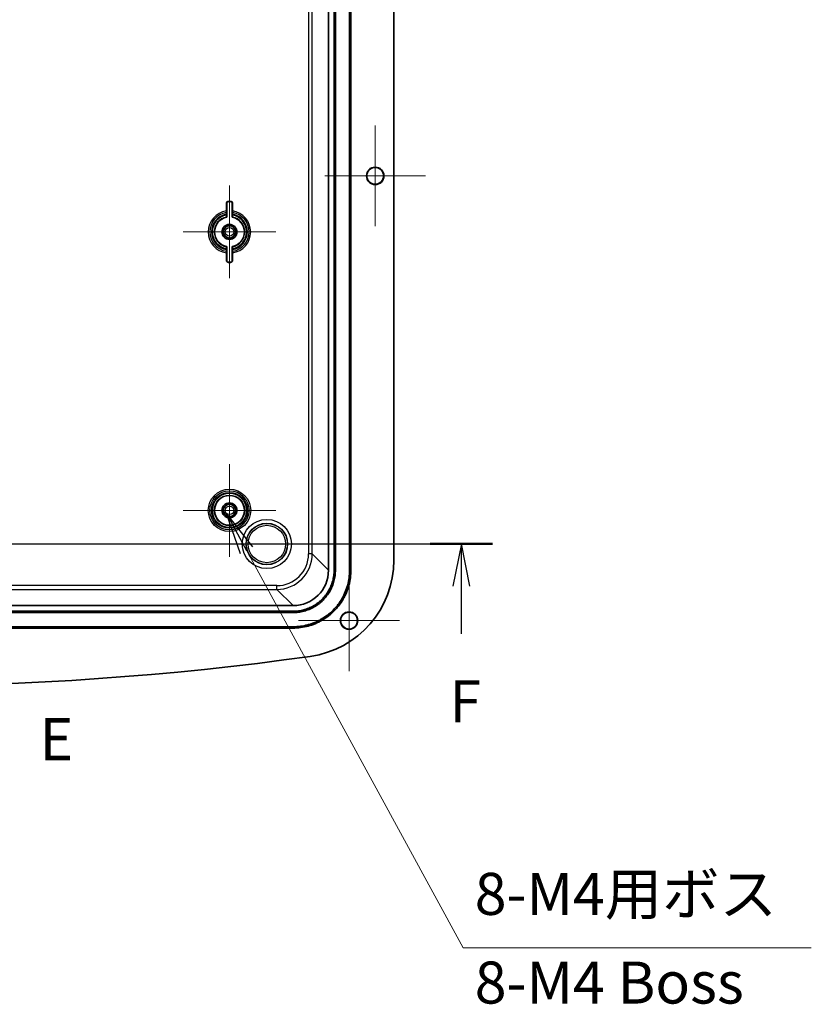
# Model space of a CAD drawing. Units: millimetres. Extents: x 51 to 6728, y 28 to 1292.
# Drawn here: x 5542 to 5754, y 493 to 757 of the extents above; entities that cross this region are included whole.
import ezdxf

# ---------------------------------------------------------------- set-up
doc = ezdxf.new("R2010")
doc.units = ezdxf.units.MM
doc.header["$LTSCALE"] = 3.5
for name, color, linetype, lineweight in [('Center Mark (ISO)', 131, 'Continuous', 18), ('Section Line (ISO)', 7, 'Continuous', 25), ('Symbol (ISO) @ 1', 7, 'Continuous', 18), ('Visible (ISO)', 7, 'Continuous', 35), ('Visible Narrow (ISO)', 7, 'Continuous', 25)]:
    doc.layers.add(name, color=color, linetype=linetype, lineweight=lineweight)
doc.styles.add('Note Text (TK)', font='MS PGothic.ttf')
doc.dimstyles.new('Default - Method 1b (TK)$7', dxfattribs={"dimscale": 3.5, "dimtxt": 2.5, "dimasz": 2.5, "dimexe": 1, "dimexo": 1.5, "dimgap": 1, "dimtad": 1, "dimdsep": 46, "dimtxsty": 'Note Text (TK)', "dimblk": 'OPEN', "dimcen": 0.09, "dimdle": 5, "dimclrd": 100, "dimclre": 100, "dimclrt": 7, "dimadec": 1, "dimazin": 1, "dimtfac": 1, "dimtmove": 0, "dimatfit": 3, "dimldrblk": 'OPEN', "dimfxl": 1, "dimtolj": 1, "dimlwd": -1, "dimlwe": -1, "dimarcsym": 0})

# ---------------------------------------------------------------- blocks, each defined once
blk = doc.blocks.new('2dTransSection4')
at = {"layer": 'Section Line (ISO)', "insert": (143.263, 125.159), "char_height": 2.5, "attachment_point": 7, "style": 'Note Text (TK)'}
blk.add_mtext('E', dxfattribs=at)
blk = doc.blocks.new('2dTransSection5')
at = {"layer": 'Section Line (ISO)', "linetype": 'Continuous'}
for p, q in [((97.806, 138.796), (170.211, 138.796)), ((99.667, 138.796), (99.167, 136.296)), ((99.667, 136.296), (99.667, 138.796)), ((100.167, 136.296), (99.667, 138.796)), ((168.349, 138.796), (167.849, 136.296)), ((168.349, 136.296), (168.349, 138.796)), ((168.849, 136.296), (168.349, 138.796)), ((99.667, 133.46), (99.667, 136.296)), ((168.349, 133.46), (168.349, 136.296))]:
    blk.add_line(p, q, dxfattribs=at)
at = {"layer": 'Section Line (ISO)', "linetype": 'Continuous', "lineweight": 50}
for p, q in [((97.806, 138.796), (101.529, 138.796)), ((166.487, 138.796), (170.211, 138.796))]:
    blk.add_line(p, q, dxfattribs=at)
at = {"layer": 'Section Line (ISO)', "char_height": 2.5, "attachment_point": 7, "style": 'Note Text (TK)'}
for insert in [(98.957, 127.416), (167.638, 127.416)]:
    blk.add_mtext('F', dxfattribs=dict(at, insert=insert))
blk = doc.blocks.new('_Open')
at = {"color": 0, "linetype": 'ByBlock', "lineweight": -2}
for p, q in [((-1, 0.167), (0, 0)), ((-1, -0.167), (0, 0)), ((0, 0), (-1, 0))]:
    blk.add_line(p, q, dxfattribs=at)

msp = doc.modelspace()

# ---------------------------------------------------------------- linework, layer by layer
at = {"layer": 'Center Mark (ISO)', "linetype": 'Continuous'}
for p, q in [((5637.516, 728.58), (5637.516, 701.58)), ((5651.016, 715.08), (5624.016, 715.08)), ((5598.516, 712.48), (5598.516, 687.68)), ((5610.916, 700.08), (5586.116, 700.08)), ((5598.516, 637.98), (5598.516, 613.18)), ((5610.916, 625.58), (5586.116, 625.58)), ((5630.516, 609.58), (5630.516, 582.58)), ((5644.016, 596.08), (5617.016, 596.08))]:
    msp.add_line(p, q, dxfattribs=at)
at = {"layer": 'Visible (ISO)'}
for p, q in [((5625.016, 939.593), (5625.016, 609.567)), ((5626.516, 609.567), (5626.516, 939.593)), ((5626.866, 609.567), (5626.866, 939.593)), ((5630.666, 609.567), (5630.666, 939.593)), ((5631.016, 939.593), (5631.016, 609.567)), ((5642.516, 612.25), (5642.516, 936.911)), ((5597.688, 705.693), (5597.688, 707.68)), ((5597.766, 707.68), (5597.766, 704.01)), ((5598.266, 708.259), (5598.766, 708.259)), ((5598.766, 708.18), (5598.266, 708.18)), ((5599.266, 704.01), (5599.266, 707.68)), ((5599.345, 707.68), (5599.345, 705.693)), ((5597.684, 704.583), (5597.684, 704.815)), ((5599.349, 704.815), (5599.349, 704.583)), ((5597.684, 695.346), (5597.684, 695.578)), ((5597.766, 696.151), (5597.766, 692.48)), ((5599.266, 692.48), (5599.266, 696.151)), ((5599.349, 695.578), (5599.349, 695.346)), ((5597.688, 692.48), (5597.688, 694.468)), ((5599.345, 694.468), (5599.345, 692.48)), ((5598.266, 691.98), (5598.766, 691.98)), ((5598.766, 691.902), (5598.266, 691.902)), ((5615.529, 600.08), (5397.503, 600.08)), ((5397.503, 598.58), (5615.529, 598.58)), ((5397.503, 598.231), (5615.529, 598.231)), ((5397.503, 594.43), (5615.529, 594.43)), ((5615.529, 594.08), (5397.503, 594.08))]:
    msp.add_line(p, q, dxfattribs=at)
for centre, radius in [((5637.516, 715.08), 2.329), ((5637.516, 715.08), 2.25), ((5598.516, 700.08), 2), ((5598.516, 700.08), 1.65), ((5598.516, 625.58), 4), ((5598.516, 625.58), 2), ((5598.516, 625.58), 1.65), ((5630.516, 596.08), 2.329), ((5630.516, 596.08), 2.25)]:
    msp.add_circle(centre, radius, dxfattribs=at)
for centre, radius, start, end in [((5598.266, 707.68), 0.579, 90, 180), ((5598.266, 707.68), 0.5, 90, 180), ((5598.766, 707.68), 0.579, 0, 90), ((5598.766, 707.68), 0.5, 0, 90), ((5598.516, 700.08), 4, 100.80692, 259.19308), ((5598.516, 700.08), 4, 280.80692, 79.19308), ((5598.266, 692.48), 0.579, 180, 270), ((5598.266, 692.48), 0.5, 180, 270), ((5598.766, 692.48), 0.579, 270, 0), ((5598.766, 692.48), 0.5, 270, 0), ((5616.516, 612.25), 26, 277.9768, 0), ((5506.516, 1397.247), 818.667, 262.023202, 277.976798)]:
    msp.add_arc(centre, radius, start, end, dxfattribs=at)
msp.add_ellipse((5615.503, 609.594), major_axis=(6.736, -6.736), ratio=0.9972647, start_param=5.4991567, end_param=7.0672139, dxfattribs=at)
for points, knots in [([(5597.686, 705.254), (5597.685, 705.232), (5597.685, 705.203), (5597.684, 705.13), (5597.684, 705.068), (5597.684, 704.952), (5597.684, 704.878), (5597.684, 704.815)], [0.323269333, 0.323269333, 0.323269333, 0.323269333, 0.335474921, 0.335474921, 0.354201275, 0.354201275, 0.373076744, 0.373076744, 0.373076744, 0.373076744]), ([(5597.684, 704.583), (5597.684, 704.519), (5597.684, 704.445), (5597.684, 704.329), (5597.684, 704.266), (5597.685, 704.177), (5597.686, 704.136), (5597.687, 704.089), (5597.687, 704.074), (5597.688, 704.074)], [0.373372012, 0.373372012, 0.373372012, 0.373372012, 0.392315403, 0.392315403, 0.41110605, 0.41110605, 0.429682087, 0.429682087, 0.447641666, 0.447641666, 0.447641666, 0.447641666]), ([(5597.688, 705.693), (5597.688, 705.63), (5597.688, 705.556), (5597.687, 705.441), (5597.687, 705.378), (5597.686, 705.305), (5597.686, 705.277), (5597.686, 705.254)], [0.074395365, 0.074395365, 0.074395365, 0.074395365, 0.093182159, 0.093182159, 0.111893218, 0.111893218, 0.124114562, 0.124114562, 0.124114562, 0.124114562]), ([(5599.347, 705.254), (5599.347, 705.277), (5599.347, 705.305), (5599.346, 705.378), (5599.346, 705.441), (5599.345, 705.556), (5599.345, 705.63), (5599.345, 705.693)], [0.17371829, 0.17371829, 0.17371829, 0.17371829, 0.185939634, 0.185939634, 0.204650692, 0.204650692, 0.223437486, 0.223437486, 0.223437486, 0.223437486]), ([(5599.345, 704.074), (5599.346, 704.074), (5599.346, 704.089), (5599.347, 704.136), (5599.348, 704.177), (5599.348, 704.266), (5599.349, 704.329), (5599.349, 704.445), (5599.349, 704.519), (5599.349, 704.583)], [0.149785565, 0.149785565, 0.149785565, 0.149785565, 0.167745144, 0.167745144, 0.186321181, 0.186321181, 0.205111828, 0.205111828, 0.224055219, 0.224055219, 0.224055219, 0.224055219]), ([(5599.349, 704.815), (5599.349, 704.878), (5599.349, 704.952), (5599.349, 705.068), (5599.348, 705.13), (5599.348, 705.203), (5599.347, 705.232), (5599.347, 705.254)], [0.223867831, 0.223867831, 0.223867831, 0.223867831, 0.2427433, 0.2427433, 0.261469654, 0.261469654, 0.273675242, 0.273675242, 0.273675242, 0.273675242]), ([(5597.688, 696.087), (5597.687, 696.087), (5597.687, 696.072), (5597.686, 696.025), (5597.685, 695.983), (5597.684, 695.895), (5597.684, 695.832), (5597.684, 695.716), (5597.684, 695.641), (5597.684, 695.578)], [0.149785565, 0.149785565, 0.149785565, 0.149785565, 0.167745144, 0.167745144, 0.186321181, 0.186321181, 0.205111828, 0.205111828, 0.224055219, 0.224055219, 0.224055219, 0.224055219]), ([(5599.349, 695.578), (5599.349, 695.641), (5599.349, 695.716), (5599.349, 695.832), (5599.348, 695.895), (5599.348, 695.983), (5599.347, 696.025), (5599.346, 696.072), (5599.346, 696.087), (5599.345, 696.087)], [0.373372012, 0.373372012, 0.373372012, 0.373372012, 0.392315403, 0.392315403, 0.41110605, 0.41110605, 0.429682087, 0.429682087, 0.447641666, 0.447641666, 0.447641666, 0.447641666]), ([(5597.684, 695.346), (5597.684, 695.283), (5597.684, 695.209), (5597.684, 695.093), (5597.684, 695.031), (5597.685, 694.958), (5597.685, 694.929), (5597.686, 694.907)], [0.223867831, 0.223867831, 0.223867831, 0.223867831, 0.2427433, 0.2427433, 0.261469654, 0.261469654, 0.273675242, 0.273675242, 0.273675242, 0.273675242]), ([(5597.686, 694.907), (5597.686, 694.884), (5597.686, 694.856), (5597.687, 694.783), (5597.687, 694.72), (5597.688, 694.605), (5597.688, 694.531), (5597.688, 694.468)], [0.17371829, 0.17371829, 0.17371829, 0.17371829, 0.185939634, 0.185939634, 0.204650692, 0.204650692, 0.223437486, 0.223437486, 0.223437486, 0.223437486]), ([(5599.345, 694.468), (5599.345, 694.531), (5599.345, 694.605), (5599.346, 694.72), (5599.346, 694.783), (5599.347, 694.856), (5599.347, 694.884), (5599.347, 694.907)], [0.074395365, 0.074395365, 0.074395365, 0.074395365, 0.093182159, 0.093182159, 0.111893218, 0.111893218, 0.124114562, 0.124114562, 0.124114562, 0.124114562]), ([(5599.347, 694.907), (5599.347, 694.929), (5599.348, 694.958), (5599.348, 695.031), (5599.349, 695.093), (5599.349, 695.209), (5599.349, 695.283), (5599.349, 695.346)], [0.323269333, 0.323269333, 0.323269333, 0.323269333, 0.335474921, 0.335474921, 0.354201275, 0.354201275, 0.373076744, 0.373076744, 0.373076744, 0.373076744]), ([(5615.529, 598.58), (5616.009, 598.58), (5616.489, 598.612), (5616.964, 598.674), (5617.44, 598.737), (5617.911, 598.831), (5618.374, 598.954), (5618.606, 599.016), (5618.836, 599.086), (5619.063, 599.163), (5619.517, 599.317), (5619.961, 599.501), (5620.391, 599.713), (5620.606, 599.819), (5620.817, 599.932), (5621.025, 600.051), (5621.44, 600.291), (5621.839, 600.558), (5622.22, 600.85), (5622.41, 600.995), (5622.595, 601.148), (5622.775, 601.306), (5623.136, 601.622), (5623.475, 601.961), (5623.791, 602.322), (5623.949, 602.502), (5624.101, 602.687), (5624.247, 602.877), (5624.539, 603.258), (5624.806, 603.657), (5625.045, 604.072), (5625.165, 604.28), (5625.278, 604.491), (5625.384, 604.706), (5625.596, 605.136), (5625.78, 605.58), (5625.934, 606.034), (5626.011, 606.261), (5626.08, 606.491), (5626.142, 606.723), (5626.266, 607.186), (5626.36, 607.657), (5626.423, 608.133), (5626.485, 608.608), (5626.516, 609.088), (5626.516, 609.567)], [-7.0672139, -7.0672139, -7.0672139, -7.0672139, -6.9365425, -6.9365425, -6.9365425, -6.8058711, -6.8058711, -6.8058711, -6.7405353, -6.7405353, -6.7405353, -6.6098639, -6.6098639, -6.6098639, -6.5445282, -6.5445282, -6.5445282, -6.4138567, -6.4138567, -6.4138567, -6.348521, -6.348521, -6.348521, -6.2178496, -6.2178496, -6.2178496, -6.1525139, -6.1525139, -6.1525139, -6.0218424, -6.0218424, -6.0218424, -5.9565067, -5.9565067, -5.9565067, -5.8258353, -5.8258353, -5.8258353, -5.7604996, -5.7604996, -5.7604996, -5.6298281, -5.6298281, -5.6298281, -5.4991567, -5.4991567, -5.4991567, -5.4991567]), ([(5615.529, 598.231), (5616.024, 598.231), (5616.519, 598.263), (5617.01, 598.327), (5617.501, 598.392), (5617.987, 598.489), (5618.465, 598.616), (5618.704, 598.68), (5618.941, 598.752), (5619.175, 598.832), (5619.643, 598.991), (5620.102, 599.18), (5620.545, 599.399), (5620.767, 599.508), (5620.985, 599.625), (5621.2, 599.748), (5621.628, 599.996), (5622.04, 600.271), (5622.433, 600.572), (5622.629, 600.722), (5622.82, 600.879), (5623.006, 601.042), (5623.378, 601.369), (5623.728, 601.719), (5624.055, 602.091), (5624.218, 602.277), (5624.375, 602.468), (5624.525, 602.664), (5624.826, 603.057), (5625.101, 603.469), (5625.349, 603.897), (5625.472, 604.112), (5625.589, 604.33), (5625.698, 604.552), (5625.917, 604.995), (5626.106, 605.453), (5626.265, 605.922), (5626.345, 606.156), (5626.417, 606.393), (5626.48, 606.632), (5626.608, 607.11), (5626.705, 607.596), (5626.77, 608.087), (5626.834, 608.578), (5626.866, 609.072), (5626.866, 609.567)], [-7.0672139, -7.0672139, -7.0672139, -7.0672139, -6.9365425, -6.9365425, -6.9365425, -6.8058711, -6.8058711, -6.8058711, -6.7405353, -6.7405353, -6.7405353, -6.6098639, -6.6098639, -6.6098639, -6.5445282, -6.5445282, -6.5445282, -6.4138567, -6.4138567, -6.4138567, -6.348521, -6.348521, -6.348521, -6.2178496, -6.2178496, -6.2178496, -6.1525139, -6.1525139, -6.1525139, -6.0218424, -6.0218424, -6.0218424, -5.9565067, -5.9565067, -5.9565067, -5.8258353, -5.8258353, -5.8258353, -5.7604996, -5.7604996, -5.7604996, -5.6298281, -5.6298281, -5.6298281, -5.4991567, -5.4991567, -5.4991567, -5.4991567]), ([(5615.529, 594.43), (5616.19, 594.43), (5616.85, 594.474), (5617.505, 594.56), (5618.16, 594.646), (5618.809, 594.775), (5619.447, 594.946), (5619.766, 595.031), (5620.083, 595.127), (5620.395, 595.233), (5621.021, 595.445), (5621.633, 595.698), (5622.225, 595.99), (5622.521, 596.136), (5622.813, 596.292), (5623.099, 596.457), (5623.671, 596.787), (5624.222, 597.155), (5624.746, 597.557), (5625.008, 597.758), (5625.263, 597.967), (5625.511, 598.185), (5626.008, 598.621), (5626.476, 599.089), (5626.912, 599.585), (5627.129, 599.834), (5627.339, 600.089), (5627.54, 600.351), (5627.942, 600.875), (5628.31, 601.426), (5628.64, 601.998), (5628.805, 602.284), (5628.961, 602.576), (5629.107, 602.872), (5629.399, 603.464), (5629.652, 604.076), (5629.864, 604.701), (5629.97, 605.014), (5630.066, 605.33), (5630.151, 605.65), (5630.322, 606.288), (5630.451, 606.937), (5630.537, 607.592), (5630.623, 608.246), (5630.666, 608.907), (5630.666, 609.567)], [5.4991567, 5.4991567, 5.4991567, 5.4991567, 5.6298281, 5.6298281, 5.6298281, 5.7604996, 5.7604996, 5.7604996, 5.8258353, 5.8258353, 5.8258353, 5.9565067, 5.9565067, 5.9565067, 6.0218424, 6.0218424, 6.0218424, 6.1525139, 6.1525139, 6.1525139, 6.2178496, 6.2178496, 6.2178496, 6.348521, 6.348521, 6.348521, 6.4138567, 6.4138567, 6.4138567, 6.5445282, 6.5445282, 6.5445282, 6.6098639, 6.6098639, 6.6098639, 6.7405353, 6.7405353, 6.7405353, 6.8058711, 6.8058711, 6.8058711, 6.9365425, 6.9365425, 6.9365425, 7.0672139, 7.0672139, 7.0672139, 7.0672139]), ([(5631.016, 609.567), (5631.016, 608.892), (5630.972, 608.216), (5630.884, 607.546), (5630.796, 606.876), (5630.664, 606.212), (5630.489, 605.559), (5630.402, 605.233), (5630.304, 604.909), (5630.195, 604.589), (5629.978, 603.949), (5629.719, 603.323), (5629.421, 602.717), (5629.271, 602.414), (5629.112, 602.116), (5628.943, 601.823), (5628.605, 601.238), (5628.229, 600.675), (5627.818, 600.138), (5627.612, 599.87), (5627.398, 599.609), (5627.175, 599.355), (5626.729, 598.847), (5626.25, 598.368), (5625.742, 597.922), (5625.488, 597.699), (5625.227, 597.485), (5624.959, 597.279), (5624.422, 596.868), (5623.859, 596.492), (5623.274, 596.154), (5622.981, 595.985), (5622.683, 595.826), (5622.38, 595.676), (5621.774, 595.377), (5621.148, 595.118), (5620.508, 594.901), (5620.188, 594.793), (5619.864, 594.695), (5619.538, 594.607), (5618.885, 594.433), (5618.221, 594.301), (5617.551, 594.213), (5616.881, 594.125), (5616.205, 594.08), (5615.529, 594.08)], [-7.0672139, -7.0672139, -7.0672139, -7.0672139, -6.9365425, -6.9365425, -6.9365425, -6.8058711, -6.8058711, -6.8058711, -6.7405353, -6.7405353, -6.7405353, -6.6098639, -6.6098639, -6.6098639, -6.5445282, -6.5445282, -6.5445282, -6.4138567, -6.4138567, -6.4138567, -6.348521, -6.348521, -6.348521, -6.2178496, -6.2178496, -6.2178496, -6.1525139, -6.1525139, -6.1525139, -6.0218424, -6.0218424, -6.0218424, -5.9565067, -5.9565067, -5.9565067, -5.8258353, -5.8258353, -5.8258353, -5.7604996, -5.7604996, -5.7604996, -5.6298281, -5.6298281, -5.6298281, -5.4991567, -5.4991567, -5.4991567, -5.4991567])]:
    msp.add_open_spline(points, degree=3, knots=knots, dxfattribs=at)
for points in [[(5597.766, 704.01), (5597.727, 704.042), (5597.688, 704.074)], [(5599.266, 704.01), (5599.305, 704.042), (5599.345, 704.074)], [(5597.766, 696.151), (5597.727, 696.119), (5597.688, 696.087)], [(5599.266, 696.151), (5599.305, 696.119), (5599.345, 696.087)]]:
    msp.add_open_spline(points, degree=2, dxfattribs=at)
at = {"layer": 'Visible Narrow (ISO)'}
for p, q in [((5619.665, 935.241), (5619.665, 613.92)), ((5620.664, 613.92), (5620.664, 935.241)), ((5597.766, 707.68), (5597.688, 707.68)), ((5598.266, 708.18), (5598.266, 708.259)), ((5598.766, 708.18), (5598.766, 708.259)), ((5599.266, 707.68), (5599.345, 707.68)), ((5597.766, 692.48), (5597.688, 692.48)), ((5598.266, 691.98), (5598.266, 691.902)), ((5598.766, 691.98), (5598.766, 691.902)), ((5599.266, 692.48), (5599.345, 692.48)), ((5620.664, 613.92), (5619.665, 613.92)), ((5625.016, 609.567), (5620.664, 613.92)), ((5626.516, 609.567), (5626.866, 609.567)), ((5631.016, 609.567), (5630.666, 609.567)), ((5611.177, 605.432), (5401.856, 605.432)), ((5401.856, 604.433), (5611.177, 604.433)), ((5611.177, 604.433), (5611.177, 605.432)), ((5611.177, 604.433), (5615.529, 600.08)), ((5615.529, 598.58), (5615.529, 598.231)), ((5615.529, 594.08), (5615.529, 594.43))]:
    msp.add_line(p, q, dxfattribs=at)
for centre, radius in [((5598.516, 700.08), 1.15), ((5598.516, 625.58), 5.673), ((5598.516, 625.58), 5.24), ((5598.516, 625.58), 4.807), ((5598.516, 625.58), 4.579), ((5598.516, 625.58), 4.079), ((5598.516, 625.58), 1.15), ((5608.516, 616.58), 6.567), ((5608.516, 616.58), 5.567), ((5608.516, 616.58), 5.504), ((5608.516, 616.58), 5.004)]:
    msp.add_circle(centre, radius, dxfattribs=at)
for radius, start, end in [(5.673, 98.39811, 261.60189), (5.24, 99.12192, 260.87808), (4.807, 99.97804, 260.02196), (4.579, 100.48128, 259.51872), (4.079, 101.72146, 258.27854), (5.673, 278.39811, 81.60189), (4.079, 281.72146, 78.27854), (5.24, 279.12192, 80.87808), (4.807, 279.97804, 80.02196), (4.579, 280.48128, 79.51872)]:
    msp.add_arc((5598.516, 700.08), radius, start, end, dxfattribs=at)
for major_axis, ratio in [((6.027, -6.027), 0.9972647), ((6.732, -6.732), 0.9978385)]:
    msp.add_ellipse((5611.154, 613.943), major_axis=major_axis, ratio=ratio, start_param=5.4991567, end_param=7.0672139, dxfattribs=at)

# ---------------------------------------------------------------- block references
at = {"layer": 'Section Line (ISO)', "xscale": 4.5, "yscale": 4.5, "zscale": 4.5}
for name in ['2dTransSection4', '2dTransSection5']:
    msp.add_blockref(name, (4903, -8), dxfattribs=at)

# ---------------------------------------------------------------- texts
at = {"layer": 'Symbol (ISO) @ 1', "color": 7, "insert": (5664.145, 528.588), "char_height": 11.25, "width": 85.85526, "attachment_point": 1, "line_spacing_factor": 1.265217, "style": 'Note Text (TK)'}
msp.add_mtext('\\fＭＳ Ｐゴシック|b0|i0;8-M4用ボス\\P\\fＭＳ Ｐゴシック|b0|i0;8-M4 Boss', dxfattribs=at)

# ---------------------------------------------------------------- leaders
at = {"layer": 'Symbol (ISO) @ 1', "color": 100, "annotation_type": 0, "has_hookline": 1, "hookline_direction": 0, "text_width": 81.882}
msp.add_leader([(5597.714, 624.757), (5661.098, 508.492), (5672.348, 508.492)], dimstyle='Default - Method 1b (TK)$7', override={"dimscale": 1, "dimtxt": 11.25, "dimasz": 11.25, "dimgap": 0, "dimtad": 1}, dxfattribs=at)

doc.saveas('drawing.dxf')
